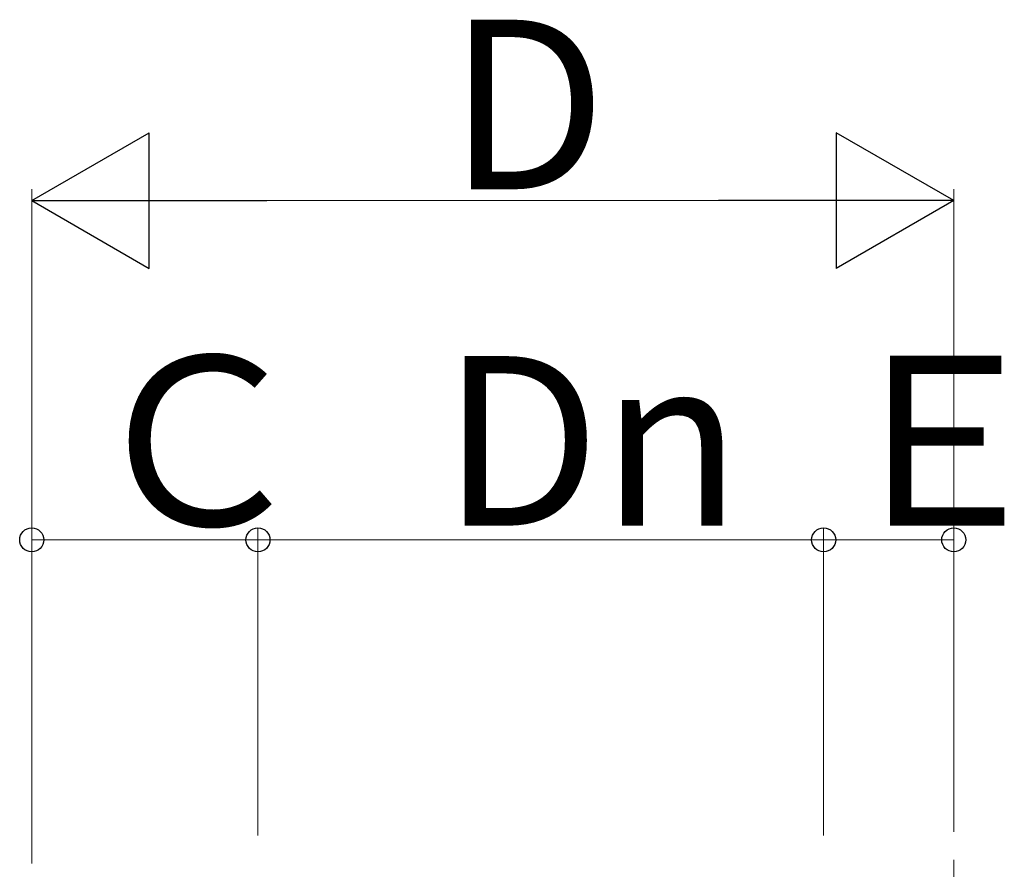
# Model space of a CAD drawing. Extents: x 0 to 2772, y 0 to 4489.
# Drawn here: x 2576 to 2663, y 2298 to 2373 of the extents above; entities that cross this region are included whole.
import ezdxf

# ---------------------------------------------------------------- set-up
doc = ezdxf.new("R2010")
doc.units = 0
doc.layers.add('YKK_A1', color=4, linetype='CONTINUOUS', lineweight=30)
doc.layers.add('YKK_D', color=6, linetype='CONTINUOUS', lineweight=13)
doc.styles.get("Standard").update_dxf_attribs({"font": 'txt', "bigfont": 'BIGFONT'})

msp = doc.modelspace()

# ---------------------------------------------------------------- linework, layer by layer
at = {"layer": 'YKK_A1', "linetype": 'Continuous', "lineweight": 13, "ltscale": 3}
msp.add_line((2658.803, 2146.877), (2658.803, 2298.891), dxfattribs=at)
at = {"layer": 'YKK_D', "lineweight": -2}
for p, q in [((2577.303, 2357.177), (2587.695, 2363.177)), ((2587.695, 2351.177), (2587.695, 2363.177)), ((2658.803, 2357.177), (2648.41, 2363.177)), ((2648.41, 2363.177), (2648.41, 2351.177)), ((2577.303, 2357.177), (2587.695, 2351.177)), ((2577.303, 2357.177), (2598.087, 2357.177)), ((2658.803, 2357.177), (2638.018, 2357.177)), ((2658.803, 2357.177), (2648.41, 2351.177))]:
    msp.add_line(p, q, dxfattribs=at)
at = {"layer": 'YKK_D', "ltscale": 3}
for p, q in [((2577.303, 2298.54), (2577.303, 2358.177)), ((2658.803, 2301.359), (2658.803, 2358.177)), ((2589.303, 2357.177), (2646.803, 2357.177)), ((2577.303, 2298.54), (2577.303, 2328.177)), ((2597.303, 2301.023), (2597.303, 2328.177)), ((2597.303, 2301.023), (2597.303, 2328.177)), ((2647.303, 2301.023), (2647.303, 2328.177)), ((2647.303, 2301.023), (2647.303, 2328.177)), ((2658.803, 2328.177), (2658.803, 2328.177)), ((2597.303, 2327.177), (2577.303, 2327.177)), ((2647.303, 2327.177), (2597.303, 2327.177)), ((2647.303, 2327.177), (2658.803, 2327.177))]:
    msp.add_line(p, q, dxfattribs=at)
at = {"layer": 'YKK_D', "linetype": 'ByBlock', "lineweight": -2}
for centre in [(2577.303, 2327.177), (2597.303, 2327.177), (2597.303, 2327.177), (2647.303, 2327.177), (2647.303, 2327.177), (2658.803, 2327.177)]:
    msp.add_circle(centre, 1.062, dxfattribs=at)

# ---------------------------------------------------------------- texts
at = {"layer": 'YKK_D'}
for s, p in [('D', (2614.053, 2358.177)), ('Ｃ', (2581.703, 2328.427)), ('Dn', (2613.503, 2328.427)), ('Ｅ', (2647.453, 2328.427))]:
    msp.add_text(s, height=15, dxfattribs=at).set_placement(p)

doc.saveas('drawing.dxf')
